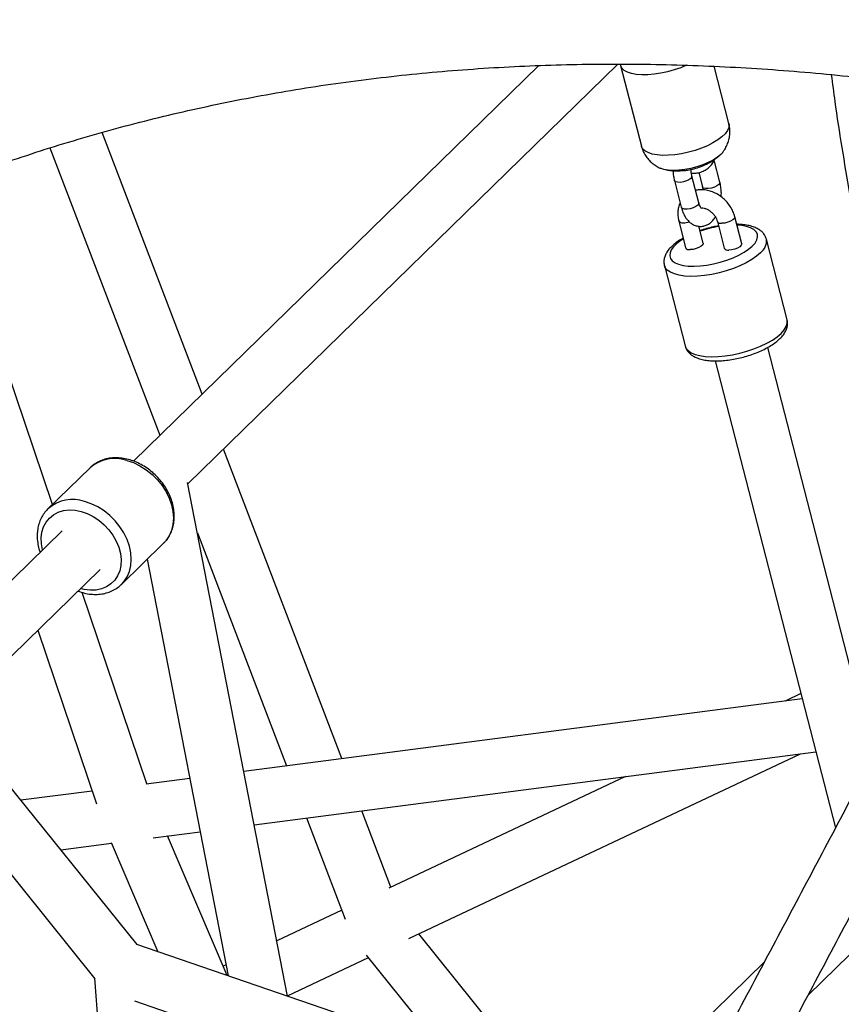
# Paper-space layout '_Trimetric' of a CAD drawing. Units: millimetres. Extents: x -4663 to 5031, y -4567 to 4908.
# Drawn here: x -2201 to -1928, y -1286 to -959 of the extents above; entities that cross this region are included whole.
import ezdxf

# ---------------------------------------------------------------- set-up
doc = ezdxf.new("R2010")
doc.units = ezdxf.units.MM

psp = doc.layouts.new('_Trimetric')

# ---------------------------------------------------------------- linework, layer by layer
at = {"color": 7, "linetype": 'Continuous', "lineweight": 25}
for p, q in [((-2145.47, -1113.46), (-2002.65, -974.06)), ((-2028.91, -974.54), (-2163.52, -1105.92)), ((-2001.76, -974.52), (-1994.88, -1001.27)), ((-1965.83, -993.8), (-1970.72, -974.78)), ((-2140.69, -1083.64), (-2173.95, -996.75)), ((-2191.26, -1001.89), (-2154.72, -1097.33)), ((-1968.8, -1013.29), (-1970.69, -1005.94)), ((-1975.82, -1010.08), (-1974.61, -1014.78)), ((-1983.9, -1012.71), (-1981.61, -1021.61)), ((-1975.8, -1020.12), (-1978.09, -1011.22)), ((-2190.44, -1120.31), (-2226.29, -1014.23)), ((-1982.46, -1026.12), (-1980.17, -1035.03)), ((-1969.64, -1026.28), (-1967.35, -1035.18)), ((-1961.54, -1033.69), (-1963.83, -1024.78)), ((-1974.36, -1033.53), (-1975.81, -1027.9)), ((-1946.47, -1058.93), (-1953.34, -1032.22)), ((-1987.23, -1040.94), (-1980.37, -1067.64)), ((-1917.93, -1204.05), (-1952.88, -1068.12)), ((-1970.31, -1072.6), (-1930.42, -1227.74)), ((-2094.34, -1204.72), (-2133.68, -1101.95)), ((-2177.96, -1108.14), (-2191.96, -1121.8)), ((-2112.4, -1283.58), (-2145.55, -1113.05)), ((-2191.77, -1121.62), (-2191.96, -1121.8)), ((-2187.19, -1129.02), (-2235.25, -1175.93)), ((-2142.3, -1129.78), (-2112.7, -1207.11)), ((-2167.51, -1146.85), (-2153.51, -1133.18)), ((-2158.95, -1138.49), (-2132.05, -1276.85)), ((-2223.91, -1190.01), (-2174.62, -1141.9)), ((-2162.34, -1266.46), (-2257.95, -1147.74)), ((-2167.7, -1147.03), (-2167.51, -1146.85)), ((-2159.07, -1213.13), (-2180.57, -1149.51)), ((-2271.97, -1159.04), (-2176.31, -1277.8)), ((-2195.31, -1162.1), (-2175.84, -1219.71)), ((-1941.89, -1183.14), (-1947.11, -1185.61)), ((-1941.44, -1184.87), (-2126.91, -1208.95)), ((-2123.47, -1226.65), (-1936.93, -1202.44)), ((-2072.08, -1264.47), (-1941.99, -1203.09)), ((-2144.8, -1211.27), (-2159.3, -1213.16)), ((-2000.18, -1210.65), (-2078.75, -1247.72)), ((-2177.27, -1215.49), (-2200.92, -1218.56)), ((-2078.02, -1247.37), (-2087.72, -1222.01)), ((-2106.08, -1224.4), (-2093.23, -1257.98)), ((-2156.98, -1231.01), (-2141.36, -1228.98)), ((-2187.68, -1234.99), (-2170.82, -1232.8)), ((-2170.94, -1232.53), (-2155.39, -1268.84)), ((-2132.44, -1276.71), (-2152.27, -1230.39)), ((-2094.34, -1255.07), (-2115.96, -1265.28)), ((-2029.1, -1312.16), (-2068.77, -1262.91)), ((-1939.5, -1283.25), (-1920.83, -1265.03)), ((-1983.63, -1327.75), (-2162.39, -1266.44)), ((-2112.42, -1283.51), (-2085.52, -1270.81)), ((-2086.21, -1269.96), (-2061.04, -1301.2)), ((-2132.76, -1273.2), (-2133.74, -1273.66)), ((-1954.07, -1272.31), (-2003.78, -1320.84)), ((-2176.48, -1277.59), (-2156.57, -1545.66)), ((-2163.16, -1285.21), (-1992.24, -1343.83))]:
    psp.add_line(p, q, dxfattribs=at)
at = {"color": 7, "linetype": 'Continuous', "lineweight": 25, "flags": 128}
for points in [[(-1979.83, -974.42), (-1981.8, -975.25), (-1983.94, -975.98), (-1986.15, -976.6), (-1988.38, -977.08), (-1990.59, -977.41), (-1992.72, -977.59), (-1994.72, -977.6), (-1996.55, -977.46), (-1998.16, -977.16), (-1999.51, -976.71), (-2000.57, -976.12), (-2001.32, -975.41), (-2001.74, -974.59), (-2001.83, -974.08)], [(-1967.87, -1003.36), (-1968.51, -1004.06), (-1969.63, -1005.01), (-1971.03, -1005.92), (-1972.66, -1006.77), (-1974.48, -1007.53), (-1976.42, -1008.19), (-1978.43, -1008.71), (-1980.46, -1009.1), (-1982.43, -1009.32), (-1984.28, -1009.38), (-1985.97, -1009.28), (-1987.43, -1009.01), (-1988.49, -1008.66)]]:
    psp.add_lwpolyline(points, dxfattribs=at)
at = {"color": 8, "linetype": 'Continuous', "lineweight": 25, "flags": 128}
for points in [[(-1965.83, -993.8), (-1965.76, -994.18), (-1965.85, -995.12), (-1966.28, -996.13), (-1967.04, -997.17), (-1968.12, -998.21), (-1969.47, -999.24), (-1971.09, -1000.23), (-1972.92, -1001.16), (-1974.92, -1002), (-1977.06, -1002.74), (-1979.27, -1003.35), (-1981.5, -1003.83), (-1983.71, -1004.16), (-1985.84, -1004.34), (-1987.84, -1004.36), (-1989.67, -1004.21), (-1991.28, -1003.91), (-1992.63, -1003.46), (-1993.69, -1002.87), (-1994.44, -1002.16), (-1994.86, -1001.34), (-1994.88, -1001.27)], [(-1978.43, -1012), (-1979.06, -1012.46), (-1979.93, -1012.87), (-1980.92, -1013.16), (-1981.93, -1013.32), (-1982.82, -1013.31), (-1983.49, -1013.13), (-1983.86, -1012.82), (-1983.9, -1012.71)], [(-1978.09, -1011.22), (-1978.11, -1011.53), (-1978.43, -1012)], [(-1968.8, -1013.29), (-1968.82, -1013.6), (-1969.14, -1014.07)], [(-1969.14, -1014.07), (-1969.77, -1014.53), (-1970.64, -1014.94), (-1971.63, -1015.23), (-1972.64, -1015.39), (-1973.53, -1015.37), (-1974.2, -1015.2), (-1974.57, -1014.89), (-1974.61, -1014.78)], [(-1975.8, -1020.12), (-1975.82, -1020.43), (-1976.14, -1020.9)], [(-1976.14, -1020.9), (-1976.77, -1021.36), (-1977.64, -1021.77), (-1978.63, -1022.07), (-1979.64, -1022.22), (-1980.53, -1022.21), (-1981.2, -1022.03), (-1981.57, -1021.72), (-1981.61, -1021.61)], [(-1963.83, -1024.78), (-1963.82, -1024.87), (-1963.97, -1025.32), (-1964.46, -1025.8), (-1965.22, -1026.24), (-1966.16, -1026.6), (-1967.18, -1026.83), (-1968.14, -1026.9)], [(-1958.04, -1034.51), (-1957.12, -1033.47), (-1956.53, -1032.44), (-1956.27, -1031.46), (-1956.35, -1030.55), (-1956.77, -1029.73), (-1957.52, -1029.02), (-1958.58, -1028.43), (-1959.94, -1027.98), (-1961.54, -1027.68), (-1963.12, -1027.54)], [(-1980.92, -1032.12), (-1981.74, -1032.65), (-1983.1, -1033.68), (-1984.17, -1034.72), (-1984.93, -1035.76), (-1985.36, -1036.77), (-1985.45, -1037.71), (-1985.2, -1038.58), (-1984.61, -1039.35), (-1983.7, -1040.01), (-1982.49, -1040.53), (-1981, -1040.9), (-1979.28, -1041.13), (-1977.36, -1041.19), (-1975.29, -1041.09), (-1973.11, -1040.84), (-1970.88, -1040.43), (-1968.66, -1039.88), (-1966.48, -1039.2), (-1964.4, -1038.41), (-1962.48, -1037.53), (-1960.75, -1036.56), (-1959.26, -1035.55), (-1958.04, -1034.51), (-1958.04, -1034.51)], [(-1974.36, -1033.52), (-1974.34, -1033.62), (-1974.5, -1034.07), (-1974.98, -1034.55), (-1975.74, -1034.99), (-1976.69, -1035.34), (-1977.7, -1035.57), (-1978.66, -1035.64)], [(-1961.54, -1033.69), (-1961.53, -1033.78), (-1961.68, -1034.23), (-1962.17, -1034.7), (-1962.93, -1035.14), (-1963.87, -1035.5), (-1964.89, -1035.73), (-1965.85, -1035.8)], [(-1955.33, -1036.76), (-1956.65, -1037.89), (-1958.24, -1039), (-1960.08, -1040.06), (-1962.12, -1041.04), (-1964.33, -1041.94), (-1966.67, -1042.72), (-1969.07, -1043.38), (-1971.5, -1043.91), (-1973.91, -1044.28), (-1976.24, -1044.5), (-1978.45, -1044.55), (-1980.5, -1044.45), (-1982.33, -1044.18), (-1983.92, -1043.76), (-1985.24, -1043.19), (-1986.25, -1042.49), (-1986.93, -1041.66), (-1987.23, -1040.94)], [(-1948.47, -1063.47), (-1947.46, -1062.33), (-1946.77, -1061.21), (-1946.42, -1060.14), (-1946.42, -1059.13), (-1946.47, -1058.93)], [(-1980.37, -1067.64), (-1980.06, -1068.37), (-1979.38, -1069.19), (-1978.37, -1069.89), (-1977.06, -1070.46), (-1975.46, -1070.88), (-1973.63, -1071.15), (-1971.58, -1071.26), (-1969.37, -1071.2), (-1967.04, -1070.99), (-1964.64, -1070.61), (-1962.2, -1070.09), (-1959.8, -1069.43), (-1957.47, -1068.64), (-1955.26, -1067.75), (-1953.21, -1066.76), (-1951.37, -1065.7), (-1949.78, -1064.6), (-1948.47, -1063.47)], [(-2165.74, -1105.66), (-2163.53, -1106.41), (-2161.38, -1107.45), (-2159.31, -1108.76), (-2157.37, -1110.31), (-2155.6, -1112.08), (-2154.04, -1114.02), (-2152.72, -1116.09), (-2151.66, -1118.25), (-2150.89, -1120.47), (-2150.42, -1122.69), (-2150.26, -1124.87), (-2150.42, -1126.96), (-2150.89, -1128.92), (-2151.66, -1130.72), (-2152.72, -1132.31), (-2153.51, -1133.18)], [(-2167.51, -1146.85), (-2166.72, -1145.97), (-2165.66, -1144.38), (-2164.89, -1142.59), (-2164.42, -1140.62), (-2164.26, -1138.53), (-2164.42, -1136.35), (-2164.89, -1134.13), (-2165.66, -1131.92), (-2166.72, -1129.75), (-2168.04, -1127.68), (-2169.6, -1125.74), (-2171.37, -1123.98), (-2173.31, -1122.43), (-2175.38, -1121.12), (-2177.53, -1120.08), (-2179.74, -1119.32)], [(-2193.7, -1135.38), (-2194.08, -1133.36), (-2194.16, -1131.37), (-2193.93, -1129.48), (-2193.39, -1127.72), (-2192.56, -1126.15), (-2191.45, -1124.8), (-2190.1, -1123.7), (-2188.54, -1122.87), (-2186.79, -1122.34), (-2184.91, -1122.12), (-2182.93, -1122.21), (-2180.9, -1122.61)], [(-2180.9, -1122.61), (-2178.88, -1123.31), (-2176.9, -1124.29), (-2175.02, -1125.54), (-2173.27, -1127.02), (-2171.7, -1128.7), (-2170.35, -1130.54), (-2169.25, -1132.49), (-2168.42, -1134.51), (-2167.88, -1136.55), (-2167.65, -1138.57), (-2167.73, -1140.52), (-2168.11, -1142.35), (-2168.8, -1144.01), (-2169.77, -1145.48), (-2171, -1146.71), (-2172.46, -1147.68), (-2174.12, -1148.36), (-2175.94, -1148.74), (-2177.88, -1148.8), (-2179.89, -1148.56), (-2181.13, -1148.26)]]:
    psp.add_lwpolyline(points, dxfattribs=at)
at = {"color": 8, "linetype": 'Continuous', "lineweight": 25}
for centre, radius, start, end in [((-1981.26, -1025.36), 1.42, 212.6974, 282.5859), ((-1981.01, -1019.72), 7.02, 270.4494, 287.0505), ((-1968.45, -1025.5), 1.43, 213.0952, 282.4835), ((-1962.97, -1065.03), 37.58, 99.5579, 109.2848), ((-1958.25, -1032.77), 4.95, 306.1659, 6.3027), ((-1978.97, -1034.26), 1.42, 212.7116, 282.5823), ((-1966.16, -1034.41), 1.42, 212.6818, 282.5899), ((-2169.68, -1117.62), 12.59, 71.7699, 131.1401), ((-2183.76, -1130.92), 12.28, 70.8683, 130.7103)]:
    psp.add_arc(centre, radius, start, end, dxfattribs=at)
at = {"color": 7, "linetype": 'Continuous', "lineweight": 25}
for points, knots in [([(-1789.69, -942.34), (-1791.49, -941.86), (-1798.36, -940.04), (-1810.32, -937.15), (-1825.58, -933.67), (-1840.82, -930.48), (-1856.04, -927.57), (-1871.24, -924.94), (-1886.41, -922.59), (-1901.55, -920.52), (-1916.66, -918.74), (-1931.72, -917.23), (-1946.73, -916.01), (-1961.69, -915.08), (-1976.58, -914.43), (-1991.42, -914.06), (-2006.19, -913.98), (-2020.88, -914.18), (-2035.49, -914.67), (-2050.02, -915.45), (-2064.46, -916.5), (-2078.8, -917.85), (-2093.04, -919.47), (-2107.18, -921.38), (-2121.21, -923.57), (-2135.13, -926.04), (-2148.92, -928.79), (-2162.59, -931.82), (-2176.14, -935.13), (-2189.54, -938.72), (-2202.82, -942.58), (-2215.94, -946.72), (-2228.92, -951.12), (-2241.75, -955.8), (-2254.42, -960.75), (-2266.93, -965.97), (-2279.28, -971.45), (-2291.46, -977.19), (-2303.46, -983.2), (-2315.29, -989.46), (-2326.94, -995.98), (-2338.4, -1002.76), (-2349.67, -1009.79), (-2359.1, -1015.94), (-2364.7, -1019.84), (-2366.67, -1021.22)], [0, 0, 0, 0, 0.0084426, 0.03242, 0.0563958, 0.0803697, 0.1043415, 0.1283109, 0.1522776, 0.1762413, 0.2002018, 0.2241587, 0.2481117, 0.2720604, 0.2960046, 0.3199438, 0.3438777, 0.3678059, 0.391728, 0.4156437, 0.4395526, 0.4634544, 0.4873486, 0.511235, 0.5351132, 0.5589829, 0.5828438, 0.6066957, 0.6305383, 0.6543714, 0.6781949, 0.7020086, 0.7258125, 0.7496066, 0.7733908, 0.7971653, 0.8209301, 0.8446855, 0.8684317, 0.8921691, 0.9158979, 0.9396186, 0.9633317, 0.9870378, 1, 1, 1, 1]), ([(-2331.93, -1070.11), (-2331.56, -1069.85), (-2327.79, -1067.19), (-2320.44, -1062.36), (-2309.88, -1055.64), (-2299.1, -1049.2), (-2288.15, -1043.01), (-2277.01, -1037.07), (-2265.7, -1031.39), (-2254.22, -1025.96), (-2242.57, -1020.8), (-2230.76, -1015.91), (-2218.79, -1011.27), (-2206.66, -1006.9), (-2194.39, -1002.8), (-2181.96, -998.97), (-2169.4, -995.41), (-2156.7, -992.11), (-2143.87, -989.09), (-2130.92, -986.35), (-2117.84, -983.87), (-2104.64, -981.67), (-2091.33, -979.75), (-2077.91, -978.1), (-2064.38, -976.73), (-2050.76, -975.63), (-2037.04, -974.81), (-2023.23, -974.27), (-2009.34, -974), (-1995.37, -974.02), (-1981.32, -974.31), (-1967.2, -974.88), (-1953.02, -975.72), (-1938.77, -976.84), (-1924.48, -978.24), (-1910.13, -979.92), (-1895.74, -981.87), (-1881.3, -984.09), (-1866.84, -986.59), (-1852.34, -989.36), (-1837.82, -992.42), (-1826.25, -995.02), (-1819.51, -996.7), (-1817.63, -997.17)], [0, 0, 0, 0, 0.002785, 0.028303, 0.053814, 0.079315, 0.104807, 0.130288, 0.155758, 0.181217, 0.206663, 0.232097, 0.257518, 0.282926, 0.308322, 0.333704, 0.359074, 0.384431, 0.409776, 0.435108, 0.460429, 0.485738, 0.511037, 0.536324, 0.561602, 0.58687, 0.612129, 0.637379, 0.662621, 0.687856, 0.713083, 0.738303, 0.763518, 0.788726, 0.81393, 0.839128, 0.864322, 0.889512, 0.914699, 0.939882, 0.965062, 0.99024, 1, 1, 1, 1]), ([(-1931.82, -977.57), (-1931.43, -980.53), (-1930.38, -988.57), (-1928.35, -1001.72), (-1925.77, -1017), (-1922.89, -1032.31), (-1919.74, -1047.64), (-1916.32, -1062.98), (-1912.62, -1078.33), (-1908.64, -1093.68), (-1904.4, -1109.02), (-1899.88, -1124.36), (-1895.38, -1138.86), (-1892.25, -1148.25), (-1890.82, -1152.53)], [0, 0, 0, 0, 0.051109, 0.138605, 0.226113, 0.313631, 0.401157, 0.488692, 0.576234, 0.663782, 0.751336, 0.838894, 0.926457, 1, 1, 1, 1]), ([(-1967.93, -1003.41), (-1967.85, -1003.32), (-1967.4, -1002.79), (-1966.75, -1001.67), (-1966.05, -1000.08), (-1965.61, -998.38), (-1965.45, -996.65), (-1965.52, -995.1), (-1965.77, -994.17), (-1965.87, -993.81)], [0, 0, 0, 0, 0.035919, 0.20879, 0.379712, 0.549943, 0.720028, 0.890198, 1, 1, 1, 1]), ([(-1994.85, -1001.26), (-1994.75, -1001.65), (-1994.5, -1002.62), (-1993.79, -1004.04), (-1992.8, -1005.47), (-1991.63, -1006.69), (-1990.33, -1007.69), (-1989.24, -1008.34), (-1988.58, -1008.6), (-1988.41, -1008.66)], [0, 0, 0, 0, 0.117315, 0.292488, 0.461306, 0.625458, 0.786642, 0.946919, 1, 1, 1, 1]), ([(-1979.56, -1009.23), (-1978.83, -1009.1), (-1977.3, -1008.81), (-1974.97, -1008.06), (-1972.72, -1007.05), (-1970.74, -1005.89), (-1969.63, -1005), (-1969.12, -1004.6)], [0, 0, 0, 0, 0.19069, 0.402078, 0.629862, 0.830865, 1, 1, 1, 1]), ([(-1978.26, -1010.25), (-1978.03, -1010.27), (-1977.23, -1010.35), (-1975.89, -1010.15), (-1974.34, -1009.66), (-1972.96, -1008.86), (-1971.82, -1007.81), (-1971.01, -1006.75), (-1970.7, -1006), (-1970.59, -1005.72)], [0, 0, 0, 0, 0.0702986, 0.2445152, 0.4153119, 0.5819149, 0.7447888, 0.905402, 1, 1, 1, 1]), ([(-1986.8, -1009.13), (-1986.56, -1009.18), (-1985.89, -1009.34), (-1985.21, -1009.39), (-1984.77, -1009.42)], [0, 0, 0, 0, 0.354992, 1, 1, 1, 1]), ([(-1984.77, -1009.44), (-1984.62, -1009.45), (-1984.33, -1009.47), (-1983.74, -1009.49), (-1983.08, -1009.49), (-1982.37, -1009.47), (-1981.64, -1009.44), (-1980.7, -1009.38), (-1979.93, -1009.31), (-1979.58, -1009.24), (-1979.56, -1009.23)], [0, 0, 0, 0, 0.12139, 0.243246, 0.365213, 0.488592, 0.609922, 0.73405, 0.978987, 1, 1, 1, 1]), ([(-1984.37, -1009.46), (-1984.33, -1010.06), (-1984.25, -1011.18), (-1984.01, -1012.22), (-1983.9, -1012.71)], [0, 0, 0, 0, 0.533729, 1, 1, 1, 1]), ([(-1978.09, -1011.22), (-1978.13, -1011.04), (-1978.25, -1010.51), (-1978.37, -1009.75), (-1978.37, -1009.16), (-1978.37, -1008.99)], [0, 0, 0, 0, 0.264907, 0.776597, 1, 1, 1, 1]), ([(-1968.33, -1018.16), (-1968.32, -1017.62), (-1968.29, -1016.48), (-1968.45, -1014.83), (-1968.69, -1013.78), (-1968.8, -1013.29)], [0, 0, 0, 0, 0.32191, 0.685445, 1, 1, 1, 1]), ([(-1963.83, -1024.78), (-1963.93, -1024.45), (-1964.18, -1023.56), (-1964.83, -1022.16), (-1965.81, -1020.62), (-1967.02, -1019.23), (-1968.42, -1018.02), (-1969.97, -1017.03), (-1971.64, -1016.3), (-1973.37, -1015.85), (-1975.09, -1015.75), (-1976.28, -1015.81), (-1976.83, -1015.99), (-1976.86, -1016)], [0, 0, 0, 0, 0.0602896, 0.1626577, 0.26547, 0.3687678, 0.4724708, 0.576632, 0.6812959, 0.786288, 0.8910672, 0.9947419, 1, 1, 1, 1]), ([(-1974.61, -1014.78), (-1974.56, -1014.96), (-1974.48, -1015.29), (-1974.44, -1015.66), (-1974.42, -1015.83)], [0, 0, 0, 0, 0.544657, 1, 1, 1, 1]), ([(-1981.99, -1020.14), (-1982.11, -1020.4), (-1982.46, -1021.11), (-1982.74, -1022.43), (-1982.82, -1024.02), (-1982.66, -1025.27), (-1982.49, -1025.97), (-1982.46, -1026.12)], [0, 0, 0, 0, 0.143897, 0.400064, 0.660265, 0.925518, 1, 1, 1, 1]), ([(-1974.9, -1022.03), (-1974.89, -1022.03), (-1974.89, -1022.04), (-1975.11, -1021.81), (-1975.4, -1021.28), (-1975.65, -1020.67), (-1975.76, -1020.24), (-1975.8, -1020.12)], [0, 0, 0, 0, 0.146598, 0.394182, 0.640833, 0.896118, 1, 1, 1, 1]), ([(-1981.61, -1021.61), (-1981.53, -1021.91), (-1981.28, -1022.79), (-1980.72, -1024.13), (-1979.9, -1025.47), (-1978.92, -1026.53), (-1977.88, -1027.29), (-1976.74, -1027.78), (-1975.51, -1028), (-1974.27, -1027.9), (-1973.08, -1027.51), (-1972.01, -1026.86), (-1971.05, -1025.99), (-1970.53, -1025.25), (-1970.26, -1024.87)], [0, 0, 0, 0, 0.053496, 0.154887, 0.259245, 0.348392, 0.431515, 0.510611, 0.587892, 0.669874, 0.74945, 0.82933, 0.912767, 1, 1, 1, 1]), ([(-1974.89, -1021.78), (-1974.61, -1021.8), (-1974.05, -1021.85), (-1973.06, -1022.21), (-1972.09, -1022.78), (-1971.2, -1023.56), (-1970.46, -1024.46), (-1969.92, -1025.41), (-1969.73, -1026), (-1969.64, -1026.28)], [0, 0, 0, 0, 0.151231, 0.296719, 0.441209, 0.585582, 0.72991, 0.87353, 1, 1, 1, 1]), ([(-1969.26, -1027.78), (-1969.84, -1027.88), (-1971.17, -1028.12), (-1973.24, -1028.66), (-1974.73, -1029.09), (-1975.43, -1029.35), (-1975.43, -1029.35)], [0, 0, 0, 0, 0.2794394, 0.639616, 0.9998037, 1, 1, 1, 1]), ([(-1953.36, -1032.2), (-1953.46, -1031.87), (-1953.68, -1031.15), (-1954.36, -1030.19), (-1955.26, -1029.33), (-1956.41, -1028.6), (-1957.8, -1028.02), (-1959.46, -1027.58), (-1961.29, -1027.31), (-1962.62, -1027.27), (-1963.25, -1027.25)], [0, 0, 0, 0, 0.094035, 0.205408, 0.319358, 0.441558, 0.575458, 0.719286, 0.866238, 1, 1, 1, 1]), ([(-1980.99, -1031.84), (-1981.11, -1031.9), (-1981.86, -1032.3), (-1983.05, -1033.11), (-1984.53, -1034.28), (-1985.7, -1035.5), (-1986.58, -1036.75), (-1987.14, -1037.97), (-1987.39, -1039.19), (-1987.42, -1040.2), (-1987.25, -1040.76), (-1987.19, -1040.94)], [0, 0, 0, 0, 0.028459, 0.17219, 0.318464, 0.46811, 0.603134, 0.726385, 0.839825, 0.947986, 1, 1, 1, 1]), ([(-1980.33, -1067.6), (-1980.28, -1067.84), (-1980.13, -1068.49), (-1979.56, -1069.4), (-1978.72, -1070.31), (-1977.64, -1071.07), (-1976.32, -1071.7), (-1974.73, -1072.18), (-1972.9, -1072.49), (-1970.9, -1072.64), (-1968.77, -1072.61), (-1966.57, -1072.43), (-1964.32, -1072.1), (-1962.06, -1071.64), (-1959.82, -1071.04), (-1957.64, -1070.32), (-1955.56, -1069.49), (-1953.61, -1068.56), (-1951.81, -1067.54), (-1950.2, -1066.43), (-1948.8, -1065.24), (-1947.7, -1063.99), (-1946.92, -1062.74), (-1946.45, -1061.51), (-1946.29, -1060.3), (-1946.31, -1059.42), (-1946.46, -1059), (-1946.48, -1058.95)], [0, 0, 0, 0, 0.021357, 0.056583, 0.092062, 0.129683, 0.170807, 0.215423, 0.261729, 0.307659, 0.35291, 0.397619, 0.441965, 0.486104, 0.530161, 0.574246, 0.618443, 0.66288, 0.707718, 0.75317, 0.799502, 0.846936, 0.888367, 0.92607, 0.961117, 0.994934, 1, 1, 1, 1]), ([(-1862.09, -1097.62), (-1866.89, -1106.82), (-1880.82, -1133.51), (-1903.92, -1177.55), (-1931.42, -1229.68), (-1958.98, -1281.62), (-1986.61, -1333.39), (-2014.3, -1384.97), (-2042.06, -1436.38), (-2069.87, -1487.6), (-2097.76, -1538.64), (-2125.7, -1589.49), (-2153.7, -1640.15), (-2181.77, -1690.63), (-2209.89, -1740.92), (-2238.08, -1791.01), (-2266.32, -1840.92), (-2294.62, -1890.63), (-2322.98, -1940.15), (-2351.39, -1989.48), (-2379.86, -2038.61), (-2408.38, -2087.54), (-2436.96, -2136.27), (-2465.6, -2184.81), (-2494.28, -2233.14), (-2523.02, -2281.28), (-2551.81, -2329.21), (-2579.71, -2375.38), (-2598.03, -2405.49), (-2606.72, -2419.76)], [0, 0, 0, 0, 0.019916, 0.057755, 0.095594, 0.133434, 0.171273, 0.209112, 0.246951, 0.28479, 0.322629, 0.360467, 0.398306, 0.436145, 0.473984, 0.511822, 0.549661, 0.587499, 0.625337, 0.663176, 0.701014, 0.738852, 0.77669, 0.814528, 0.852366, 0.890204, 0.928042, 0.965879, 1, 1, 1, 1]), ([(-2153.62, -1133.23), (-2153.38, -1133.01), (-2152.67, -1132.36), (-2151.76, -1131.05), (-2150.89, -1129.36), (-2150.3, -1127.51), (-2149.98, -1125.55), (-2149.94, -1123.49), (-2150.19, -1121.37), (-2150.73, -1119.24), (-2151.53, -1117.13), (-2152.6, -1115.08), (-2153.9, -1113.13), (-2155.42, -1111.32), (-2157.13, -1109.67), (-2158.99, -1108.22), (-2160.98, -1106.99), (-2163.07, -1106.02), (-2165.21, -1105.31), (-2167.36, -1104.88), (-2169.5, -1104.76), (-2171.57, -1104.93), (-2173.52, -1105.4), (-2175.33, -1106.17), (-2176.84, -1107.1), (-2177.64, -1107.87), (-2177.98, -1108.2)], [0, 0, 0, 0, 0.022046, 0.063536, 0.105011, 0.146693, 0.188738, 0.231203, 0.274058, 0.317215, 0.360569, 0.404038, 0.447564, 0.491121, 0.534713, 0.578348, 0.622036, 0.665784, 0.709579, 0.75337, 0.797068, 0.840545, 0.883657, 0.926294, 0.968431, 1, 1, 1, 1]), ([(-2591.52, -2429.41), (-2586.98, -2421.96), (-2572.8, -2398.68), (-2549.01, -2359.4), (-2520.17, -2311.52), (-2491.38, -2263.43), (-2462.64, -2215.14), (-2433.96, -2166.64), (-2405.33, -2117.95), (-2376.75, -2069.06), (-2348.24, -2019.97), (-2319.77, -1970.69), (-2291.36, -1921.21), (-2263.02, -1871.54), (-2234.72, -1821.67), (-2206.49, -1771.61), (-2178.32, -1721.37), (-2150.2, -1670.93), (-2122.15, -1620.31), (-2094.15, -1569.49), (-2066.22, -1518.5), (-2038.35, -1467.31), (-2010.55, -1415.95), (-1982.81, -1364.4), (-1955.13, -1312.67), (-1927.51, -1260.76), (-1899.97, -1208.67), (-1872.83, -1157.08), (-1854.91, -1122.77), (-1846.13, -1105.94)], [0, 0, 0, 0, 0.017796, 0.05563, 0.093463, 0.131296, 0.16913, 0.206963, 0.244796, 0.282629, 0.320462, 0.358295, 0.396127, 0.43396, 0.471793, 0.509625, 0.547458, 0.58529, 0.623123, 0.660955, 0.698787, 0.73662, 0.774452, 0.812284, 0.850116, 0.887948, 0.92578, 0.963611, 1, 1, 1, 1]), ([(-2191.72, -1121.62), (-2191.92, -1121.8), (-2192.6, -1122.39), (-2193.52, -1123.62), (-2194.44, -1125.28), (-2195.08, -1127.1), (-2195.43, -1128.93), (-2195.52, -1130.54), (-2195.46, -1132.21), (-2195.18, -1134.02), (-2194.84, -1135.47), (-2194.55, -1136.18), (-2194.55, -1136.2)], [0, 0, 0, 0, 0.054382, 0.179853, 0.305183, 0.431018, 0.557878, 0.662964, 0.736076, 0.866185, 0.996783, 1, 1, 1, 1]), ([(-2181.97, -1149.08), (-2181.27, -1149.32), (-2179.84, -1149.8), (-2177.69, -1150.15), (-2175.57, -1150.22), (-2173.52, -1149.98), (-2171.58, -1149.45), (-2169.82, -1148.63), (-2168.53, -1147.81), (-2167.92, -1147.19), (-2167.75, -1147.02)], [0, 0, 0, 0, 0.137195, 0.274966, 0.412374, 0.548999, 0.684394, 0.818251, 0.950563, 1, 1, 1, 1])]:
    psp.add_open_spline(points, degree=3, knots=knots, dxfattribs=at)

doc.saveas('drawing.dxf')
